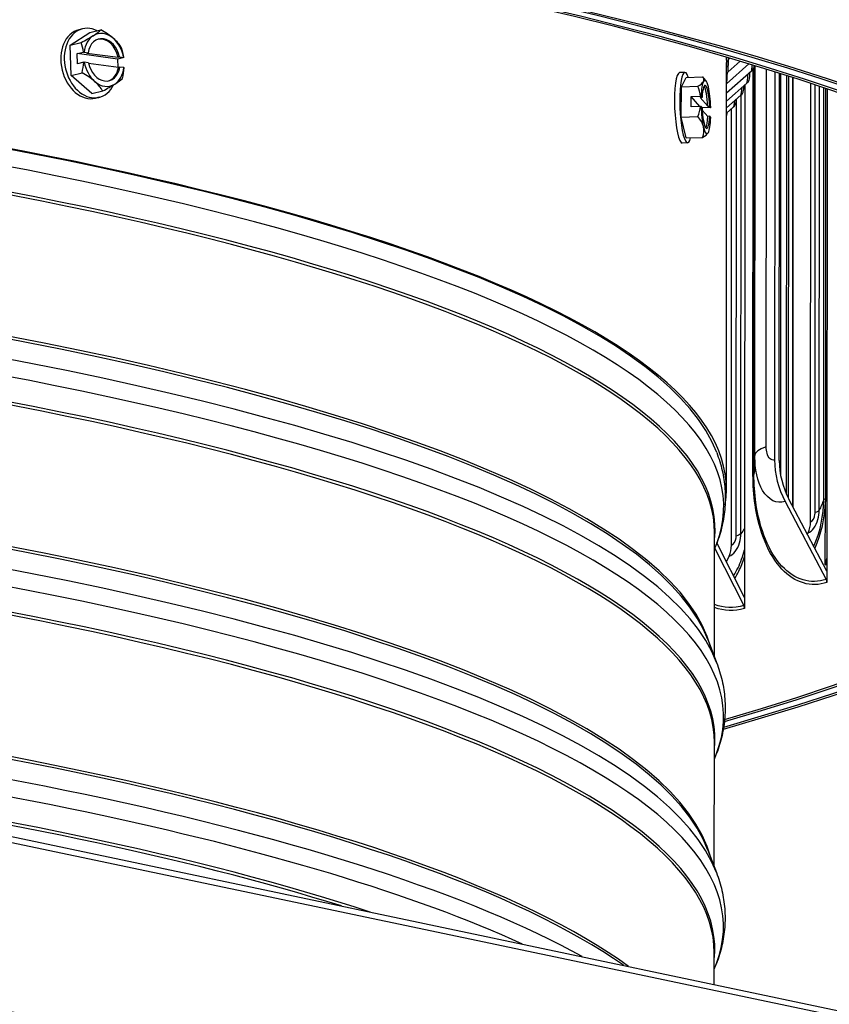
# Model space of a CAD drawing. Units: inches. Extents: x 2 to 86, y 1 to 67.
# Drawn here: x 30.2 to 34, y 46.3 to 50.9 of the extents above; entities that cross this region are included whole.
import ezdxf

# ---------------------------------------------------------------- set-up
doc = ezdxf.new("R2010")
doc.units = ezdxf.units.IN
doc.header["$LTSCALE"] = 4
doc.header["$MEASUREMENT"] = 0
doc.layers.add('Visible (ANSI)', color=7, linetype='Continuous')
doc.layers.add('Visible Narrow (ANSI)', color=7, linetype='Continuous')

msp = doc.modelspace()

# ---------------------------------------------------------------- linework, layer by layer
at = {"layer": 'Visible (ANSI)'}
for p, q in [((30.49235, 50.8605), (30.47587, 50.85651)), ((30.52673, 50.84283), (30.57786, 50.8552)), ((30.43487, 50.78469), (30.52673, 50.84283)), ((30.43487, 50.78469), (30.486, 50.79707)), ((30.43905, 50.64296), (30.43487, 50.78469)), ((30.46723, 50.74489), (30.49647, 50.75196)), ((30.65514, 50.71942), (30.46723, 50.74489)), ((30.46862, 50.69776), (30.46723, 50.74489)), ((30.49929, 50.75199), (30.51853, 50.74938)), ((30.51853, 50.74938), (30.5124, 50.74789)), ((30.5124, 50.74789), (30.65834, 50.72811)), ((30.68437, 50.72649), (30.65514, 50.71942)), ((30.65514, 50.71942), (30.65626, 50.68145)), ((30.65834, 50.72811), (30.66446, 50.7296)), ((30.66446, 50.7296), (30.6837, 50.72699)), ((33.50438, 50.72337), (33.49596, 50.71577)), ((30.49786, 50.70483), (30.46862, 50.69776)), ((30.51992, 50.70224), (30.50068, 50.70485)), ((30.65973, 50.68098), (30.52046, 50.69986)), ((30.66586, 50.68246), (30.65973, 50.68098)), ((30.6851, 50.67986), (30.66586, 50.68246)), ((33.48748, 48.71757), (33.48865, 50.70369)), ((33.5926, 50.697), (33.48859, 50.60412)), ((33.55097, 50.70953), (33.49567, 50.65988)), ((33.61965, 48.87556), (33.62071, 50.68845)), ((30.43905, 50.64296), (30.49018, 50.65533)), ((30.5351, 50.55936), (30.43905, 50.64296)), ((33.29447, 50.65743), (33.26989, 50.65647)), ((33.27805, 50.5902), (33.30093, 50.6346)), ((33.30093, 50.6346), (33.37722, 50.63757)), ((33.60463, 50.66397), (33.48856, 50.56083)), ((33.71324, 50.65978), (33.71218, 48.85474)), ((33.73337, 48.85191), (33.73442, 50.6531)), ((33.77658, 50.63968), (33.77543, 48.67766)), ((33.79724, 50.63304), (33.79608, 48.63848)), ((33.79622, 48.63821), (33.79739, 50.63299)), ((33.27796, 50.44915), (33.27805, 50.5902)), ((33.27805, 50.5902), (33.35434, 50.59317)), ((33.58334, 50.60755), (33.48854, 50.52365)), ((33.57313, 50.59851), (33.57174, 48.21433)), ((33.87888, 48.56602), (33.88007, 50.60595)), ((33.94907, 50.58282), (33.94795, 48.67299)), ((33.95689, 50.58017), (33.95557, 48.33658)), ((30.5351, 50.55936), (30.58623, 50.57173)), ((30.56948, 50.54169), (30.553, 50.53771)), ((33.3242, 50.49802), (33.32423, 50.54492)), ((33.32423, 50.54492), (33.36784, 50.54662)), ((33.36389, 50.49957), (33.32423, 50.54492)), ((33.37456, 50.54085), (33.36541, 50.54049)), ((33.36541, 50.54049), (33.40089, 50.49992)), ((33.36988, 50.5462), (33.37456, 50.54085)), ((33.55507, 50.55126), (33.48852, 50.49257)), ((33.36782, 50.49972), (33.3242, 50.49802)), ((33.37453, 50.49395), (33.36985, 50.49929)), ((33.41353, 50.49438), (33.37458, 50.49287)), ((33.40089, 50.49992), (33.41003, 50.50028)), ((33.41003, 50.50028), (33.41471, 50.49493)), ((33.51985, 50.49516), (33.48851, 50.4676)), ((33.51075, 48.45731), (33.51194, 50.48821)), ((33.27796, 50.44915), (33.35426, 50.45212)), ((33.30076, 50.35251), (33.27796, 50.44915)), ((33.40086, 50.45302), (33.37515, 50.48243)), ((33.41001, 50.45338), (33.40086, 50.45302)), ((33.41468, 50.44803), (33.41001, 50.45338)), ((33.30076, 50.35251), (33.37706, 50.35548)), ((33.30723, 50.32968), (33.28265, 50.32872)), ((33.76057, 48.6611), (33.95208, 48.29861)), ((33.95557, 48.33658), (33.7783, 48.67213)), ((33.94777, 48.36713), (33.94794, 48.66077)), ((23.3786, 48.5296), (41.16252, 44.78701)), ((33.43203, 47.93803), (33.43237, 48.51743)), ((41.1625, 44.7577), (23.37858, 48.50028)), ((33.86455, 48.50888), (33.86788, 48.51578)), ((33.43232, 48.43907), (33.44239, 48.46545)), ((33.43369, 48.44267), (33.56837, 48.17641)), ((33.57174, 48.21433), (33.44339, 48.46808)), ((33.48767, 48.38055), (33.50015, 48.40718)), ((33.95273, 48.38945), (33.95561, 48.39532)), ((33.95557, 48.33658), (33.95554, 48.28475)), ((33.57174, 48.21433), (33.5717, 48.1625)), ((33.40213, 48.01661), (33.44207, 47.91164)), ((33.43146, 46.96085), (33.43179, 47.54026)), ((33.43175, 47.46189), (33.44182, 47.48827)), ((33.40156, 47.03943), (33.44149, 46.93446)), ((33.43114, 46.41407), (33.43122, 46.56308)), ((33.43118, 46.48472), (33.44125, 46.5111))]:
    msp.add_line(p, q, dxfattribs=at)
msp.add_arc((33.21848, 50.49035), 0.21651, 36.14562, 42.65323, dxfattribs=at)
for centre, major_axis, ratio, start_param, end_param in [((23.48776, 49.19429), (-12.46875, 0.0073), 0.2124345, 2.499649, 6.925129), ((23.48776, 49.19429), (-12.44375, 0.00729), 0.2124345, 2.5025484, 6.9222296), ((23.48776, 49.19429), (-12.375, 0.00724), 0.2124345, 2.5105319, 6.9142461), ((23.48776, 49.19429), (-12.35, 0.00723), 0.2124345, 2.5134388, 6.9113392), ((23.48749, 48.72342), (-10, 0.00585), 0.2124345, 3.1073791, 6.3173989), ((30.51444, 50.69711), (0.03856, -0.1594), 0.7350965, 3.1415927, 6.2831853), ((30.53091, 50.70109), (0.03856, -0.1594), 0.7350965, 2.5791984, 7.0043058), ((30.42559, 50.8004), (0.16152, 0.07185), 0.1639262, 5.4423853, 5.8629197), ((30.51954, 50.78767), (0.16189, -0.07102), 0.4877482, 1.0010727, 1.421607), ((30.42559, 50.8004), (0.16152, 0.07185), 0.1639262, 5.021851, 5.4423853), ((30.59219, 50.71592), (-0.02939, 0.12149), 0.7350965, 0.2442127, 1.0982106), ((30.59219, 50.71592), (-0.02351, 0.0972), 0.7350965, 4.6753687, 7.3322297), ((30.59219, 50.71592), (-0.02939, 0.12149), 0.7350965, 5.4802005, 6.527398), ((30.58607, 50.71444), (-0.02351, 0.0972), 0.7350965, 4.6753687, 6.2402863), ((30.59219, 50.71592), (-0.02939, 0.12149), 0.7350965, 4.6262026, 5.4802005), ((30.51954, 50.78767), (0.16189, -0.07102), 0.4877482, 0.5805383, 1.0010727), ((30.38175, 50.70047), (0.02374, 0.17517), 0.6516744, 5.0976259, 5.3819752), ((30.56966, 50.675), (-0.02374, -0.17517), 0.6516744, 1.9560332, 2.2403825), ((30.47501, 50.71131), (0.21508, 0.00635), 0.1869587, 1.4521361, 1.4653529), ((30.47501, 50.71131), (0.21508, 0.00635), 0.1869587, 0.22561, 0.2388267), ((33.48801, 50.88102), (0.00034, -0.1875), 0.010929, 5.6628215, 6.0691066), ((30.38175, 50.70047), (0.02374, 0.17517), 0.6516744, 4.5409065, 4.8252558), ((30.4764, 50.66417), (-0.21508, -0.00635), 0.1869587, 4.5937288, 4.6069455), ((30.59219, 50.71592), (0.02939, -0.12149), 0.7350965, 4.6262026, 5.4802005), ((30.59219, 50.71592), (0.02351, -0.0972), 0.7350965, 4.6753687, 7.3322297), ((30.58607, 50.71444), (0.02351, -0.0972), 0.7350965, 0.042899, 1.0490444), ((30.59219, 50.71592), (0.02939, -0.12149), 0.7350965, 0.2442127, 1.0982106), ((30.56966, 50.675), (-0.02374, -0.17517), 0.6516744, 1.3993138, 1.6836631), ((30.4764, 50.66417), (0.21508, 0.00635), 0.1869587, 0.22561, 0.2388267), ((33.30085, 50.49355), (0.00638, -0.16388), 0.1786787, 2.6047906, 6.8199874), ((33.5129, 50.69785), (-0.02497, -0.0013), 0.9771142, 5.4064203, 6.2317842), ((33.48773, 50.82518), (0.00071, 0.1875), 0.0147596, 3.712691, 4.0246846), ((33.58055, 50.6899), (0.03391, -0.01084), 0.9749379, 5.7594311, 6.2831853), ((30.43187, 50.58781), (-0.16189, 0.07102), 0.4877482, 4.1426653, 4.5631996), ((30.52582, 50.57507), (-0.16152, -0.07185), 0.1639262, 2.3007927, 2.721327), ((33.27627, 50.4926), (0.00638, -0.16388), 0.1786787, 3.1415927, 6.2831853), ((33.20712, 50.60919), (0.17597, 0.01682), 0.2963765, 6.0949923, 6.5155266), ((33.39228, 50.49711), (-0.00486, 0.12491), 0.1786787, 5.5419638, 6.5891613), ((33.51262, 50.64186), (-0.02494, 0.00179), 0.9770638, 5.5271885, 6.0702123), ((30.59219, 50.71592), (0.02939, -0.12149), 0.7350965, 5.4802005, 6.527398), ((30.43187, 50.58781), (-0.16189, 0.07102), 0.4877482, 3.722131, 4.1426653), ((30.52582, 50.57507), (-0.16152, -0.07185), 0.1639262, 1.8802583, 2.3007927), ((33.20712, 50.60919), (0.17597, 0.01682), 0.2963765, 5.6744579, 6.0949923), ((33.19564, 50.51647), (0.13307, 0.11637), 0.9607005, 5.720066, 6.0044153), ((33.39228, 50.49711), (-0.00486, 0.12491), 0.1786787, 0.305976, 1.1599739), ((33.39228, 50.49711), (-0.00389, 0.09992), 0.1786787, 4.7371321, 7.393993), ((33.38314, 50.49676), (-0.00389, 0.09992), 0.1786787, 4.7371321, 6.0242456), ((33.39228, 50.49711), (-0.00486, 0.12491), 0.1786787, 4.6879659, 5.5419638), ((33.55931, 50.63361), (0.03254, -0.01446), 0.9728638, 5.8652953, 6.2831853), ((33.21849, 50.5138), (0.21517, -0.00013), 0.2124345, 0.7905415, 0.8037583), ((33.53111, 50.57746), (0.03094, -0.01762), 0.9701173, 5.9620941, 6.2831853), ((33.19564, 50.51647), (0.13307, 0.11637), 0.9607005, 5.1633466, 5.4476959), ((33.21847, 50.4669), (-0.21517, 0.00013), 0.2124345, 3.9321342, 3.9453509), ((33.39228, 50.49711), (0.00486, -0.12491), 0.1786787, 4.6879659, 5.5419638), ((33.39228, 50.49711), (0.00389, -0.09992), 0.1786787, 4.7371321, 7.393993), ((33.21849, 50.5138), (-0.21517, 0.00013), 0.2124345, 2.705608, 2.7188248), ((33.49597, 50.52149), (0.02923, -0.02033), 0.9667004, 6.0493102, 6.2831853), ((33.207, 50.39763), (0.17544, -0.02173), 0.664324, 0.2413902, 0.6619245), ((33.38314, 50.49676), (0.00389, -0.09992), 0.1786787, 0.2589397, 1.1108077), ((33.39228, 50.49711), (0.00486, -0.12491), 0.1786787, 0.305976, 1.1599739), ((33.207, 50.39763), (0.17544, -0.02173), 0.664324, 6.1040411, 6.5245755), ((33.39228, 50.49711), (0.00486, -0.12491), 0.1786787, 5.5419638, 6.5891613), ((33.22984, 50.37151), (0.17597, 0.01682), 0.2963765, 5.6744579, 6.0619566), ((34.00812, 48.81521), (0.11202, -0.33071), 0.8282896, 4.3235178, 4.9041474), ((34.00812, 48.81521), (-0.104, 0.30703), 0.8282896, 1.1819251, 1.7625547), ((33.78569, 48.57955), (-0.03353, 0.10762), 0.8078876, 3.8536835, 4.3436239), ((33.42086, 48.47181), (-0.03041, 0.10855), 0.7792727, 3.8766146, 4.366555), ((33.9898, 48.36136), (-0.01563, 0.04749), 0.8214353, 0.6991599, 1.1891002), ((33.93435, 48.28758), (0.00802, -0.02368), 0.8282896, 1.1819251, 1.7625547), ((33.55129, 48.16558), (0.00718, -0.02395), 0.7979247, 1.2106213, 1.7912509)]:
    msp.add_ellipse(centre, major_axis=major_axis, ratio=ratio, start_param=start_param, end_param=end_param, dxfattribs=at)
for points, knots in [([(33.61655, 50.68972), (33.61633, 50.68762), (33.61606, 50.68563), (33.61531, 50.68202), (33.61494, 50.68056), (33.61446, 50.67906)], [0.074788093, 0.074788093, 0.074788093, 0.074788093, 0.096625455, 0.096625455, 0.109619304, 0.109619304, 0.109619304, 0.109619304]), ([(33.59185, 50.61915), (33.59297, 50.62168), (33.59346, 50.62333), (33.59451, 50.62709), (33.59482, 50.62875), (33.59551, 50.6328), (33.59578, 50.63503), (33.59625, 50.63977), (33.59644, 50.64225), (33.59675, 50.64739), (33.59686, 50.65006), (33.59698, 50.65424), (33.59701, 50.65573), (33.59702, 50.65721)], [6.2831853, 6.2831853, 6.2831853, 6.2831853, 6.4086485, 6.4086485, 6.6161942, 6.6161942, 6.9303535, 6.9303535, 7.2445128, 7.2445128, 7.558672, 7.558672, 7.7320611, 7.7320611, 7.7320611, 7.7320611]), ([(33.56205, 50.55983), (33.56367, 50.56268), (33.5644, 50.56463), (33.56596, 50.56899), (33.56641, 50.5709), (33.56739, 50.57544), (33.56776, 50.57787), (33.5684, 50.58293), (33.56865, 50.58552), (33.56901, 50.59045), (33.56915, 50.59275), (33.56924, 50.59507)], [6.2831853, 6.2831853, 6.2831853, 6.2831853, 6.4116379, 6.4116379, 6.6210571, 6.6210571, 6.9352164, 6.9352164, 7.2493756, 7.2493756, 7.5118177, 7.5118177, 7.5118177, 7.5118177]), ([(33.5252, 50.50115), (33.52724, 50.50409), (33.52825, 50.50625), (33.53035, 50.51108), (33.53096, 50.51322), (33.53228, 50.51821), (33.53276, 50.52081), (33.53358, 50.52617), (33.53389, 50.52889), (33.53418, 50.53209), (33.53422, 50.53249), (33.53425, 50.5329)], [6.2831853, 6.2831853, 6.2831853, 6.2831853, 6.4118367, 6.4118367, 6.6219504, 6.6219504, 6.9361097, 6.9361097, 7.250269, 7.250269, 7.2958886, 7.2958886, 7.2958886, 7.2958886]), ([(33.4885, 50.45587), (33.48876, 50.4566), (33.48899, 50.4573), (33.49021, 50.4612), (33.4908, 50.46398), (33.49154, 50.46807), (33.49174, 50.46933), (33.49193, 50.4706)], [6.55663053, 6.55663053, 6.55663053, 6.55663053, 6.62205949, 6.62205949, 6.93621876, 6.93621876, 7.07694851, 7.07694851, 7.07694851, 7.07694851]), ([(33.44264, 48.88881), (33.4531, 48.86133), (33.4616, 48.83344), (33.47443, 48.77708), (33.47876, 48.74861), (33.48308, 48.69145), (33.48306, 48.66276), (33.47868, 48.60561), (33.47432, 48.57714), (33.46141, 48.5208), (33.45288, 48.49292), (33.44239, 48.46545)], [2.28330737, 2.28330737, 2.28330737, 2.28330737, 2.31562155, 2.31562155, 2.34793573, 2.34793573, 2.38024991, 2.38024991, 2.41256409, 2.41256409, 2.44487827, 2.44487827, 2.44487827, 2.44487827]), ([(33.94795, 48.67299), (33.94795, 48.67029), (33.94795, 48.66705), (33.94795, 48.66323), (33.94794, 48.66189), (33.94794, 48.66077)], [0.987850377, 0.987850377, 0.987850377, 0.987850377, 1.00890834, 1.00890834, 1.017633856, 1.017633856, 1.017633856, 1.017633856]), ([(33.44207, 47.91164), (33.45252, 47.88415), (33.46103, 47.85626), (33.47386, 47.79991), (33.47819, 47.77143), (33.4825, 47.71427), (33.48249, 47.68559), (33.47811, 47.62843), (33.47374, 47.59997), (33.46084, 47.54362), (33.45231, 47.51574), (33.44182, 47.48827)], [2.28330737, 2.28330737, 2.28330737, 2.28330737, 2.31562155, 2.31562155, 2.34793573, 2.34793573, 2.38024991, 2.38024991, 2.41256409, 2.41256409, 2.44487827, 2.44487827, 2.44487827, 2.44487827]), ([(33.44149, 46.93446), (33.45195, 46.90698), (33.46045, 46.87909), (33.47329, 46.82273), (33.47762, 46.79426), (33.48193, 46.7371), (33.48192, 46.70841), (33.47753, 46.65126), (33.47317, 46.62279), (33.46027, 46.56645), (33.45174, 46.53857), (33.44125, 46.5111)], [2.28330737, 2.28330737, 2.28330737, 2.28330737, 2.31562155, 2.31562155, 2.34793573, 2.34793573, 2.38024991, 2.38024991, 2.41256409, 2.41256409, 2.44487827, 2.44487827, 2.44487827, 2.44487827]), ([(30.40152, 46.23318), (31.13954, 46.07786), (31.75899, 45.89764), (32.6842, 45.51415), (32.99344, 45.30807), (33.28018, 44.93681), (33.28457, 44.79487), (33.02613, 44.42679), (32.72725, 44.21789), (31.82662, 43.83527), (31.23158, 43.65758), (29.79581, 43.34649), (28.95052, 43.21375), (27.10013, 43.01041), (26.0945, 42.94014), (24.02722, 42.87009), (22.96583, 42.87043), (20.89629, 42.94184), (19.88849, 43.01291), (18.03029, 43.21827), (17.17994, 43.35248), (15.72637, 43.66893), (15.12193, 43.85122), (14.2299, 44.23679), (13.9391, 44.44305), (13.6835, 44.81134), (13.69045, 44.95555), (13.99167, 45.33001), (14.30432, 45.53389), (15.22582, 45.91085), (15.83511, 46.08689), (17.29584, 46.39354), (18.15145, 46.52348), (20.01759, 46.7206), (21.02857, 46.78747), (23.10113, 46.8505), (24.16244, 46.84656), (26.22639, 46.76815), (27.22869, 46.69368), (28.97594, 46.49301), (29.73676, 46.37308), (30.40152, 46.23318)], [0, 0, 0, 0, 0.3172647, 0.3172647, 0.6287324, 0.6287324, 0.9394326, 0.9394326, 1.2545817, 1.2545817, 1.5656589, 1.5656589, 1.8827716, 1.8827716, 2.2014965, 2.2014965, 2.5206785, 2.5206785, 2.8398621, 2.8398621, 3.1585923, 3.1585923, 3.475709, 3.475709, 3.7865854, 3.7865854, 4.1021985, 4.1021985, 4.4114269, 4.4114269, 4.7230289, 4.7230289, 5.0402796, 5.0402796, 5.3590442, 5.3590442, 5.6782353, 5.6782353, 5.9974089, 5.9974089, 6.2831853, 6.2831853, 6.2831853, 6.2831853])]:
    msp.add_open_spline(points, degree=3, knots=knots, dxfattribs=at)
for points in [[(33.61965, 48.87556), (33.61965, 48.87534), (33.61965, 48.87512), (33.61966, 48.8749)], [(33.62009, 48.85471), (33.62009, 48.85443), (33.62009, 48.85416), (33.62009, 48.85388)]]:
    msp.add_open_spline(points, degree=3, dxfattribs=at)
at = {"layer": 'Visible Narrow (ANSI)'}
for p, q in [((33.61128, 48.78507), (33.61239, 50.67401)), ((33.61576, 48.78795), (33.61688, 50.68962)), ((33.6732, 48.9149), (33.67422, 50.67197)), ((33.74041, 48.7795), (33.74151, 50.65086)), ((33.7672, 48.69492), (33.76834, 50.64232)), ((33.90018, 48.60938), (33.90134, 50.59888)), ((33.91905, 48.62037), (33.92021, 50.59256)), ((33.94027, 48.66816), (33.94139, 50.58542)), ((33.5336, 48.50043), (33.53479, 50.53338)), ((33.55505, 48.51121), (33.55625, 50.55235))]:
    msp.add_line(p, q, dxfattribs=at)
for centre, major_axis, ratio, start_param, end_param in [((23.48744, 48.64249), (9.98763, -0.00585), 0.2124345, 6.2023999, 9.5055634), ((23.48749, 48.72342), (9.98763, -0.00585), 0.2124345, 0.0807854, 3.0608072), ((23.48738, 48.53686), (9.9475, -0.00582), 0.2124345, 6.2607644, 9.4471989), ((33.49606, 50.88104), (0.0003, -0.16913), 0.010929, 5.872652, 6.0691066), ((33.49577, 50.82515), (-0.00064, -0.16913), 0.0147596, 0.2140894, 0.8767843), ((33.60466, 50.71153), (-0.00073, -0.04866), 0.0660886, 0.214542, 1.1705651), ((23.48737, 48.52325), (9.945, -0.00582), 0.2124345, 0, 3.1415927), ((33.48857, 50.76928), (-0.00159, -0.16912), 0.0404381, 0.230901, 0.8417797), ((33.58337, 50.6551), (-0.001, -0.04865), 0.0916934, 0.2149855, 1.4449158), ((33.5551, 50.59882), (-0.00128, -0.04865), 0.1172348, 0.2155755, 1.3326695), ((33.51988, 50.54271), (-0.00155, -0.04864), 0.1426953, 0.2163139, 1.2131664), ((23.48698, 47.86549), (9.945, -0.00582), 0.2124345, 0.0576262, 3.0839665), ((23.48698, 47.85188), (9.9475, -0.00582), 0.2124345, 0.0807854, 3.0608072), ((23.48687, 47.66532), (9.98763, -0.00585), 0.2124345, 6.2023999, 9.5055634), ((23.48691, 47.74625), (9.98763, -0.00585), 0.2124345, 0.0807854, 3.0608072), ((23.4868, 47.55968), (9.9475, -0.00582), 0.2124345, 6.2607644, 9.4471989), ((23.4868, 47.54608), (9.945, -0.00582), 0.2124345, 0, 3.1415927), ((23.48641, 46.88831), (9.945, -0.00582), 0.2124345, 0.0576262, 3.0839665), ((23.4864, 46.87471), (9.9475, -0.00582), 0.2124345, 0.0807854, 3.0608072), ((23.48629, 46.68814), (9.98763, -0.00585), 0.2124345, 6.2023999, 9.5055634), ((23.48634, 46.76907), (9.98763, -0.00585), 0.2124345, 0.0807854, 3.0608072), ((23.48623, 46.58251), (9.9475, -0.00582), 0.2124345, 6.2607644, 9.4471989), ((23.48622, 46.5689), (9.945, -0.00582), 0.2124345, 0, 3.1415927), ((23.48584, 45.91114), (9.945, -0.00582), 0.2124345, 0.2842647, 1.2988377), ((23.48583, 45.89753), (9.9475, -0.00582), 0.2124345, 0.2933126, 1.2897897), ((23.48577, 45.7919), (9.98763, -0.00585), 0.2124345, 0.3648055, 1.2182969), ((23.48572, 45.71097), (-9.98763, 0.00585), 0.2124345, 3.5775953, 4.2886924), ((23.48566, 45.60533), (-9.9475, 0.00582), 0.2124345, 3.717325, 4.1489626), ((23.48565, 45.59173), (-9.945, 0.00582), 0.2124345, 3.7411594, 4.1251283)]:
    msp.add_ellipse(centre, major_axis=major_axis, ratio=ratio, start_param=start_param, end_param=end_param, dxfattribs=at)
msp.add_ellipse((23.48516, 44.74494), major_axis=(9.875, -0.00578), ratio=0.2124345, dxfattribs=at)
for points in [[(33.6732, 48.9149), (33.63841, 48.90327), (33.61967, 48.88949), (33.61965, 48.87556)], [(33.62009, 48.85388), (33.62008, 48.83201), (33.61864, 48.81003), (33.61576, 48.78795)], [(33.61576, 48.78795), (33.61563, 48.78692), (33.61405, 48.78591), (33.61128, 48.78507)], [(33.94027, 48.66816), (33.93395, 48.65227), (33.92688, 48.63634), (33.91905, 48.62037)], [(33.94795, 48.67299), (33.94361, 48.67154), (33.94095, 48.66987), (33.94027, 48.66816)], [(33.91905, 48.62037), (33.91713, 48.61645), (33.91058, 48.61264), (33.90018, 48.60938)], [(33.57192, 48.53506), (33.56649, 48.52711), (33.56087, 48.51916), (33.55505, 48.51121)], [(33.55505, 48.51121), (33.55221, 48.50732), (33.54477, 48.50358), (33.5336, 48.50043)], [(33.95273, 48.38945), (33.95369, 48.38976), (33.95465, 48.39009), (33.9556, 48.39044)], [(33.94777, 48.36713), (33.95038, 48.36799), (33.95299, 48.36897), (33.95559, 48.37005)], [(33.5717, 48.1625), (33.52461, 48.14838), (33.47687, 48.15058), (33.43218, 48.1681)], [(33.56837, 48.17641), (33.52239, 48.16262), (33.4758, 48.16476), (33.43219, 48.18182)]]:
    msp.add_open_spline(points, degree=3, dxfattribs=at)
for points, knots in [([(33.71218, 48.85474), (33.69725, 48.84968), (33.68264, 48.86259), (33.67655, 48.8863), (33.67434, 48.89488), (33.67319, 48.90469), (33.6732, 48.9149)], [1.5707963, 1.5707963, 1.5707963, 1.5707963, 2.7239771, 2.7239771, 2.7239771, 3.1415927, 3.1415927, 3.1415927, 3.1415927]), ([(33.76057, 48.6611), (33.72177, 48.64796), (33.68264, 48.66726), (33.6561, 48.7128), (33.63296, 48.75248), (33.61963, 48.81139), (33.61966, 48.8749)], [1.5707963, 1.5707963, 1.5707963, 1.5707963, 2.410124, 2.410124, 2.410124, 3.1415927, 3.1415927, 3.1415927, 3.1415927]), ([(33.95554, 48.28475), (33.88188, 48.25979), (33.80626, 48.28209), (33.74557, 48.34685), (33.68469, 48.41181), (33.63948, 48.51904), (33.62102, 48.64583), (33.61454, 48.69038), (33.61125, 48.73722), (33.61128, 48.78507)], [1.5707963, 1.5707963, 1.5707963, 1.5707963, 2.2376603, 2.2376603, 2.2376603, 2.9065636, 2.9065636, 2.9065636, 3.1415927, 3.1415927, 3.1415927, 3.1415927]), ([(33.95208, 48.29861), (33.87965, 48.27407), (33.80533, 48.29629), (33.74587, 48.36045), (33.68624, 48.4248), (33.64222, 48.53087), (33.62467, 48.65599), (33.61874, 48.69829), (33.61574, 48.74266), (33.61576, 48.78795)], [1.5707963, 1.5707963, 1.5707963, 1.5707963, 2.2414638, 2.2414638, 2.2414638, 2.9141366, 2.9141366, 2.9141366, 3.1415927, 3.1415927, 3.1415927, 3.1415927]), ([(33.89394, 48.45325), (33.89522, 48.45594), (33.89648, 48.45866), (33.89771, 48.46142), (33.92483, 48.52193), (33.94023, 48.59739), (33.94027, 48.66816)], [2.35682008, 2.35682008, 2.35682008, 2.35682008, 2.39100196, 2.39100196, 2.39100196, 3.14159265, 3.14159265, 3.14159265, 3.14159265]), ([(33.8993, 48.4431), (33.89962, 48.44379), (33.89994, 48.44449), (33.90026, 48.44518), (33.9291, 48.50789), (33.94626, 48.58616), (33.94794, 48.66077)], [-0.77514599, -0.77514599, -0.77514599, -0.77514599, -0.76707609, -0.76707609, -0.76707609, -0.0399707, -0.0399707, -0.0399707, -0.0399707]), ([(33.86788, 48.51578), (33.88665, 48.52162), (33.90487, 48.54663), (33.91339, 48.57807), (33.91709, 48.59171), (33.91904, 48.60634), (33.91905, 48.62037)], [1.5707963, 1.5707963, 1.5707963, 1.5707963, 2.6663164, 2.6663164, 2.6663164, 3.1415927, 3.1415927, 3.1415927, 3.1415927]), ([(33.87888, 48.56602), (33.88858, 48.56904), (33.89774, 48.58477), (33.89973, 48.60174), (33.90002, 48.6043), (33.90018, 48.60686), (33.90018, 48.60938)], [1.5707963, 1.5707963, 1.5707963, 1.5707963, 2.9359307, 2.9359307, 2.9359307, 3.1415927, 3.1415927, 3.1415927, 3.1415927]), ([(33.50015, 48.40718), (33.52028, 48.41282), (33.53983, 48.43763), (33.54898, 48.46897), (33.55295, 48.48257), (33.55505, 48.49718), (33.55505, 48.51121)], [1.5707963, 1.5707963, 1.5707963, 1.5707963, 2.6663164, 2.6663164, 2.6663164, 3.1415927, 3.1415927, 3.1415927, 3.1415927]), ([(33.51075, 48.45731), (33.52116, 48.46023), (33.53099, 48.47585), (33.53312, 48.4928), (33.53344, 48.49535), (33.5336, 48.49791), (33.5336, 48.50043)], [1.5707963, 1.5707963, 1.5707963, 1.5707963, 2.9359307, 2.9359307, 2.9359307, 3.1415927, 3.1415927, 3.1415927, 3.1415927]), ([(33.5208, 48.31507), (33.52832, 48.32667), (33.53534, 48.33917), (33.54177, 48.35243), (33.55412, 48.37794), (33.56421, 48.40616), (33.57175, 48.43559)], [2.22561148, 2.22561148, 2.22561148, 2.22561148, 2.39100196, 2.39100196, 2.39100196, 2.70900544, 2.70900544, 2.70900544, 2.70900544]), ([(33.52669, 48.30341), (33.53319, 48.31372), (33.53933, 48.32467), (33.54505, 48.33617), (33.5554, 48.35699), (33.56435, 48.37956), (33.57176, 48.40317)], [-0.90114949, -0.90114949, -0.90114949, -0.90114949, -0.76707609, -0.76707609, -0.76707609, -0.52438711, -0.52438711, -0.52438711, -0.52438711])]:
    msp.add_open_spline(points, degree=3, knots=knots, dxfattribs=at)

doc.saveas('drawing.dxf')
